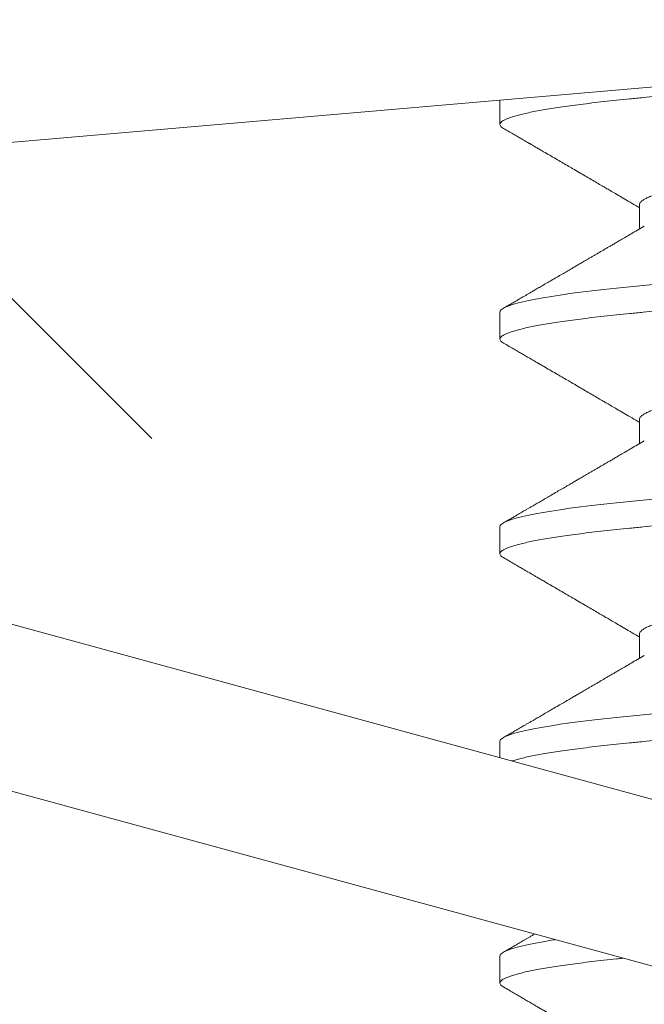
# Model space of a CAD drawing. Extents: x -32 to 74, y -81 to 38.
# Drawn here: x 47 to 47, y -12 to -12 of the extents above; entities that cross this region are included whole.
import ezdxf

# ---------------------------------------------------------------- set-up
doc = ezdxf.new("R2010")
doc.units = 0
doc.header["$LTSCALE"] = 0.1
doc.header["$MEASUREMENT"] = 0
doc.layers.get('0').update_dxf_attribs({"linetype": 'CONTINUOUS', "lineweight": 15})
doc.layers.get('DEFPOINTS').update_dxf_attribs({"linetype": 'CONTINUOUS'})
doc.layers.add('Text', color=7, linetype='CONTINUOUS', lineweight=15)
doc.styles.add('ROMAND', font='romand.shx', dxfattribs={"oblique": 15})
doc.dimstyles.new('ROMAND', dxfattribs={"dimscale": 6, "dimtxt": 0.125, "dimasz": 0.125, "dimexe": 0.0625, "dimexo": 0.0625, "dimgap": 0.0625, "dimtad": 0, "dimtih": 1, "dimtoh": 1, "dimdec": 3, "dimzin": 0, "dimdsep": 46, "dimlunit": 4, "dimtxsty": 'ROMAND', "dimcen": 0, "dimadec": 0, "dimazin": 0, "dimtfac": 1, "dimtdec": 3, "dimtofl": 0, "dimtmove": 0, "dimatfit": 3, "dimfxl": 0, "dimtolj": 1, "dimtzin": 0, "dimarcsym": 0})

# ---------------------------------------------------------------- blocks, each defined once
blk = doc.blocks.new('*D20')
at = {"layer": 'DEFPOINTS', "color": 0}
for p in [(49.51244, -6.5554), (50.01244, -6.5554)]:
    blk.add_point(p, dxfattribs=at)
at = {"layer": 'Text', "color": 0, "lineweight": -2}
blk.add_line((48.19994, -6.5554), (48.85619, -6.5554), dxfattribs=at)
at = {"layer": 'Text', "color": 0}
blk.add_solid([(48.85619, -6.44603), (48.85619, -6.66478), (49.51244, -6.5554)], dxfattribs=at)
at = {"layer": 'Text', "color": 0, "insert": (43.08077, -6.5554), "char_height": 0.65625, "attachment_point": 5, "style": 'ROMAND'}
blk.add_mtext('\\A1;TWIST AND SEAL\\PLAMP HOLDER w/\\PMOGUL OR MEDIUM\\P4KV SOCKET', dxfattribs=at)

msp = doc.modelspace()

# ---------------------------------------------------------------- hatches: boundary and pattern name
h = msp.add_hatch()
h.set_pattern_fill('ANSI37', color=8, style=0)
h.set_pattern_definition([(45, (-31.1261, 6.96138), (-0.08838835, 0.08838835), []), (135, (-31.1261, 6.96138), (-0.08838835, -0.08838835), [])])
edge = h.paths.add_edge_path()
edge.add_line((49.87279, -12.52473), (44.35182, -12.52473))
edge.add_line((49.62279, -12.39973), (49.87279, -12.39973))
edge.add_arc((50.96436, -18.45239), 8.96875, 137.556669, 138.095559)
edge.add_arc((44.35179, -12.46223), 0.0625, 180, 270)
edge.add_line((49.87279, -12.39973), (49.87279, -12.52473))
edge.add_line((49.62279, -11.96229), (49.12279, -11.96223))
edge.add_line((49.12279, -11.96223), (49.12269, -12.39973))
edge.add_line((49.62279, -11.96229), (49.62279, -12.39973))
edge.add_line((49.62279, -12.14695), (49.62279, -12.39973))
edge.add_line((44.34591, -12.39973), (49.12269, -12.39973))

# ---------------------------------------------------------------- linework, layer by layer
for p, q in [((47.05171, -12.2203), (47.54986, -12.17731)), ((47.38083, -12.1919), (47.38083, -12.19661)), ((47.40789, -12.21223), (47.40789, -12.21691)), ((47.05088, -12.22945), (47.53323, -12.36115)), ((47.38083, -12.23306), (47.38083, -12.23827)), ((47.40789, -12.2539), (47.40789, -12.25858)), ((47.04265, -12.2596), (47.525, -12.3913)), ((47.38083, -12.27473), (47.38083, -12.27994)), ((47.40789, -12.29556), (47.40789, -12.30024)), ((47.38083, -12.3164), (47.38083, -12.31954)), ((47.38083, -12.35806), (47.38083, -12.36327))]:
    msp.add_line(p, q)
at = {"color": 8, "flags": 128}
for points in [[(47.4112, -12.22762), (47.40865, -12.22786), (47.40601, -12.22811), (47.40346, -12.22837), (47.40102, -12.22864), (47.39868, -12.22891), (47.39647, -12.22918), (47.39438, -12.22946), (47.39254, -12.22972), (47.39081, -12.22998), (47.38922, -12.23025), (47.38775, -12.23052), (47.38643, -12.23078), (47.38524, -12.23105), (47.38419, -12.23131), (47.38328, -12.23158), (47.38252, -12.23184), (47.3819, -12.23209), (47.38143, -12.23234), (47.38109, -12.23259), (47.38089, -12.23283), (47.38083, -12.23306), (47.38083, -12.23306)], [(47.4112, -12.26929), (47.40865, -12.26952), (47.40601, -12.26978), (47.40346, -12.27004), (47.40102, -12.2703), (47.39868, -12.27057), (47.39647, -12.27085), (47.39438, -12.27112), (47.39254, -12.27139), (47.39081, -12.27165), (47.38922, -12.27192), (47.38775, -12.27218), (47.38643, -12.27245), (47.38524, -12.27272), (47.38419, -12.27298), (47.38328, -12.27324), (47.38252, -12.2735), (47.3819, -12.27376), (47.38143, -12.27401), (47.38109, -12.27425), (47.38089, -12.27449), (47.38083, -12.27473), (47.38083, -12.27473)], [(47.4112, -12.31095), (47.40865, -12.31119), (47.40601, -12.31144), (47.40346, -12.3117), (47.40102, -12.31197), (47.39868, -12.31224), (47.39647, -12.31251), (47.39438, -12.31279), (47.39254, -12.31305), (47.39081, -12.31332), (47.38922, -12.31358), (47.38775, -12.31385), (47.38643, -12.31412), (47.38524, -12.31438), (47.38419, -12.31465), (47.38328, -12.31491), (47.38252, -12.31517), (47.3819, -12.31543), (47.38143, -12.31568), (47.38109, -12.31592), (47.38089, -12.31616), (47.38083, -12.3164), (47.38083, -12.3164)]]:
    msp.add_lwpolyline(points, dxfattribs=at)
at = {"flags": 128}
msp.add_lwpolyline([(47.39157, -12.35487), (47.39081, -12.35498), (47.38922, -12.35525), (47.38775, -12.35552), (47.38643, -12.35578), (47.38524, -12.35605), (47.38419, -12.35631), (47.38328, -12.35658), (47.38252, -12.35684), (47.3819, -12.35709), (47.38143, -12.35734), (47.38109, -12.35759), (47.38089, -12.35783), (47.38083, -12.35806), (47.38083, -12.35806)], dxfattribs=at)
at = {"color": 8}
for points, knots in [([(47.56766, -12.17747), (47.56746, -12.17752), (47.56692, -12.17767), (47.56594, -12.1779), (47.56469, -12.17817), (47.56331, -12.17843), (47.56178, -12.1787), (47.56013, -12.17897), (47.55836, -12.17923), (47.55646, -12.17949), (47.55444, -12.17975), (47.55233, -12.18001), (47.55013, -12.18026), (47.54785, -12.1805), (47.54548, -12.18074), (47.54295, -12.18099), (47.54026, -12.18123), (47.53739, -12.18149), (47.53439, -12.18176), (47.53128, -12.18203), (47.52806, -12.1823), (47.52481, -12.18258), (47.52152, -12.18284), (47.51823, -12.18311), (47.51487, -12.18338), (47.51144, -12.18364), (47.50796, -12.18391), (47.50444, -12.18418), (47.50088, -12.18444), (47.49728, -12.1847), (47.49367, -12.18496), (47.49007, -12.18522), (47.48648, -12.18547), (47.48292, -12.18571), (47.47937, -12.18595), (47.47573, -12.18619), (47.472, -12.18644), (47.46817, -12.1867), (47.46432, -12.18697), (47.46047, -12.18724), (47.45663, -12.18751), (47.45288, -12.18778), (47.44923, -12.18805), (47.44568, -12.18832), (47.44217, -12.18858), (47.43872, -12.18885), (47.43532, -12.18912), (47.43198, -12.18938), (47.42872, -12.18965), (47.42554, -12.18991), (47.42245, -12.19017), (47.41946, -12.19043), (47.41659, -12.19068), (47.41384, -12.19092), (47.41119, -12.19116), (47.40857, -12.1914), (47.40599, -12.19165), (47.40344, -12.19191), (47.40099, -12.19218), (47.39866, -12.19245), (47.39644, -12.19272), (47.3944, -12.19299), (47.39251, -12.19326), (47.39079, -12.19353), (47.38919, -12.19379), (47.38773, -12.19406), (47.3864, -12.19433), (47.38521, -12.19459), (47.38416, -12.19486), (47.38326, -12.19512), (47.38249, -12.19538), (47.38188, -12.19563), (47.3814, -12.19588), (47.38107, -12.19613), (47.38087, -12.19637), (47.3808, -12.19661), (47.38088, -12.19686), (47.3811, -12.19711), (47.38137, -12.19729), (47.3815, -12.19737)], [0.0793813, 0.0793813, 0.0793813, 0.0793813, 0.0870104, 0.099013, 0.1110323, 0.1230589, 0.1350834, 0.1470966, 0.1590892, 0.1710519, 0.1829759, 0.1948521, 0.2064616, 0.2180087, 0.2294859, 0.2408858, 0.2531997, 0.2656031, 0.2780867, 0.2906407, 0.303255, 0.3159193, 0.3278962, 0.3398988, 0.3519181, 0.3639447, 0.3759692, 0.3879824, 0.3999749, 0.4119377, 0.4238617, 0.4357379, 0.4473474, 0.4588945, 0.4703717, 0.4817716, 0.4940855, 0.5064889, 0.5189725, 0.5315265, 0.5441408, 0.5568051, 0.5687819, 0.5807846, 0.5928039, 0.6048304, 0.616855, 0.6288682, 0.6408607, 0.6528235, 0.6647474, 0.6766237, 0.6882331, 0.6997803, 0.7112575, 0.7226574, 0.7349713, 0.7473747, 0.7598583, 0.7724123, 0.7850266, 0.7976909, 0.8096677, 0.8216704, 0.8336897, 0.8457162, 0.8577408, 0.869754, 0.8817465, 0.8937093, 0.9056332, 0.9175095, 0.9291189, 0.9406661, 0.9521433, 0.9635431, 0.975857, 0.9882605, 1, 1, 1, 1]), ([(47.54279, -12.19248), (47.54269, -12.19254), (47.54241, -12.19271), (47.54177, -12.193), (47.54089, -12.19333), (47.53985, -12.19366), (47.53865, -12.19399), (47.5373, -12.19433), (47.53579, -12.19466), (47.53412, -12.195), (47.53231, -12.19533), (47.53038, -12.19566), (47.52832, -12.19598), (47.52616, -12.1963), (47.52389, -12.19661), (47.52151, -12.19691), (47.51901, -12.19723), (47.51639, -12.19755), (47.51365, -12.19787), (47.51083, -12.1982), (47.50793, -12.19854), (47.50496, -12.19887), (47.50192, -12.1992), (47.49879, -12.19954), (47.49559, -12.19987), (47.49233, -12.20021), (47.48904, -12.20054), (47.48573, -12.20087), (47.48242, -12.20119), (47.47912, -12.20151), (47.47583, -12.20181), (47.47254, -12.20212), (47.46925, -12.20243), (47.46594, -12.20275), (47.46264, -12.20308), (47.45938, -12.20341), (47.45616, -12.20374), (47.45301, -12.20408), (47.4499, -12.20441), (47.44683, -12.20474), (47.44382, -12.20508), (47.44088, -12.20542), (47.43803, -12.20575), (47.43529, -12.20608), (47.43266, -12.2064), (47.43016, -12.20672), (47.42777, -12.20702), (47.4255, -12.20733), (47.42334, -12.20764), (47.42129, -12.20796), (47.41936, -12.20829), (47.41757, -12.20862), (47.41592, -12.20895), (47.41442, -12.20928), (47.41307, -12.20962), (47.41186, -12.20995), (47.4108, -12.21029), (47.4099, -12.21063), (47.40916, -12.21096), (47.40859, -12.21129), (47.40818, -12.21161), (47.40796, -12.21192), (47.40787, -12.21213), (47.40789, -12.21223), (47.40789, -12.21223)], [0, 0, 0, 0, 0.009298, 0.025953, 0.042371, 0.05883, 0.07531, 0.09179, 0.108586, 0.12534, 0.142032, 0.158641, 0.175146, 0.19153, 0.207774, 0.223982, 0.240329, 0.256798, 0.27337, 0.290025, 0.306443, 0.322902, 0.339381, 0.355862, 0.372658, 0.389412, 0.406104, 0.422712, 0.439218, 0.455602, 0.471845, 0.488053, 0.504401, 0.52087, 0.537442, 0.554096, 0.570515, 0.586974, 0.603453, 0.619933, 0.636729, 0.653484, 0.670175, 0.686784, 0.70329, 0.719673, 0.735917, 0.752125, 0.768473, 0.784942, 0.801513, 0.818168, 0.834586, 0.851045, 0.867525, 0.884005, 0.900801, 0.917555, 0.934247, 0.950856, 0.967361, 0.983745, 0.999989, 1, 1, 1, 1]), ([(47.57083, -12.21744), (47.57081, -12.21752), (47.57078, -12.21769), (47.57054, -12.21795), (47.57016, -12.21822), (47.56961, -12.21849), (47.5689, -12.21876), (47.56804, -12.21903), (47.56705, -12.2193), (47.56594, -12.21957), (47.56469, -12.21983), (47.56331, -12.2201), (47.56178, -12.22037), (47.56013, -12.22063), (47.55836, -12.2209), (47.55646, -12.22116), (47.55444, -12.22142), (47.55233, -12.22168), (47.55013, -12.22193), (47.54785, -12.22217), (47.54548, -12.22241), (47.54295, -12.22265), (47.54026, -12.2229), (47.53739, -12.22316), (47.53439, -12.22343), (47.53128, -12.2237), (47.52806, -12.22397), (47.52481, -12.22424), (47.52152, -12.22451), (47.51823, -12.22478), (47.51487, -12.22504), (47.51144, -12.22531), (47.50796, -12.22558), (47.50444, -12.22584), (47.50088, -12.22611), (47.49728, -12.22637), (47.49367, -12.22663), (47.49007, -12.22688), (47.48648, -12.22713), (47.48292, -12.22738), (47.47937, -12.22762), (47.47573, -12.22786), (47.472, -12.22811), (47.46817, -12.22837), (47.46432, -12.22864), (47.46047, -12.22891), (47.45663, -12.22918), (47.45288, -12.22945), (47.44923, -12.22972), (47.44568, -12.22998), (47.44217, -12.23025), (47.43872, -12.23052), (47.43532, -12.23078), (47.43198, -12.23105), (47.42872, -12.23131), (47.42554, -12.23158), (47.42245, -12.23184), (47.41946, -12.23209), (47.41659, -12.23234), (47.41384, -12.23259), (47.41119, -12.23283), (47.40857, -12.23307), (47.40599, -12.23332), (47.40344, -12.23358), (47.40099, -12.23384), (47.39866, -12.23411), (47.39644, -12.23439), (47.3944, -12.23466), (47.39251, -12.23493), (47.39079, -12.23519), (47.38919, -12.23546), (47.38773, -12.23573), (47.3864, -12.23599), (47.38521, -12.23626), (47.38416, -12.23652), (47.38326, -12.23679), (47.38249, -12.23705), (47.38188, -12.2373), (47.3814, -12.23755), (47.38107, -12.2378), (47.38087, -12.23804), (47.3808, -12.23828), (47.38088, -12.23853), (47.3811, -12.23878), (47.38137, -12.23895), (47.3815, -12.23904)], [0, 0, 0, 0, 0.012314, 0.024717, 0.037201, 0.049755, 0.062369, 0.075034, 0.08701, 0.099013, 0.111032, 0.123059, 0.135083, 0.147097, 0.159089, 0.171052, 0.182976, 0.194852, 0.206462, 0.218009, 0.229486, 0.240886, 0.2532, 0.265603, 0.278087, 0.290641, 0.303255, 0.315919, 0.327896, 0.339899, 0.351918, 0.363945, 0.375969, 0.387982, 0.399975, 0.411938, 0.423862, 0.435738, 0.447347, 0.458895, 0.470372, 0.481772, 0.494085, 0.506489, 0.518972, 0.531526, 0.544141, 0.556805, 0.568782, 0.580785, 0.592804, 0.60483, 0.616855, 0.628868, 0.640861, 0.652824, 0.664747, 0.676624, 0.688233, 0.69978, 0.711258, 0.722657, 0.734971, 0.747375, 0.759858, 0.772412, 0.785027, 0.797691, 0.809668, 0.82167, 0.83369, 0.845716, 0.857741, 0.869754, 0.881747, 0.893709, 0.905633, 0.917509, 0.929119, 0.940666, 0.952143, 0.963543, 0.975857, 0.98826, 1, 1, 1, 1]), ([(47.54279, -12.23415), (47.54269, -12.23421), (47.54241, -12.23438), (47.54177, -12.23466), (47.54089, -12.23499), (47.53985, -12.23533), (47.53865, -12.23566), (47.5373, -12.23599), (47.53579, -12.23633), (47.53412, -12.23667), (47.53231, -12.237), (47.53038, -12.23733), (47.52832, -12.23765), (47.52616, -12.23797), (47.52389, -12.23827), (47.52151, -12.23858), (47.51901, -12.23889), (47.51639, -12.23921), (47.51365, -12.23954), (47.51083, -12.23987), (47.50793, -12.2402), (47.50496, -12.24053), (47.50192, -12.24087), (47.49879, -12.2412), (47.49559, -12.24154), (47.49233, -12.24188), (47.48904, -12.24221), (47.48573, -12.24254), (47.48242, -12.24286), (47.47912, -12.24317), (47.47583, -12.24348), (47.47254, -12.24379), (47.46925, -12.2441), (47.46594, -12.24442), (47.46264, -12.24475), (47.45938, -12.24508), (47.45616, -12.24541), (47.45301, -12.24574), (47.4499, -12.24608), (47.44683, -12.24641), (47.44382, -12.24675), (47.44088, -12.24708), (47.43803, -12.24742), (47.43529, -12.24775), (47.43266, -12.24807), (47.43016, -12.24838), (47.42777, -12.24869), (47.4255, -12.24899), (47.42334, -12.24931), (47.42129, -12.24963), (47.41936, -12.24996), (47.41757, -12.25029), (47.41592, -12.25062), (47.41442, -12.25095), (47.41307, -12.25128), (47.41186, -12.25162), (47.4108, -12.25196), (47.4099, -12.25229), (47.40916, -12.25263), (47.40859, -12.25295), (47.40818, -12.25328), (47.40796, -12.25359), (47.40787, -12.25379), (47.40789, -12.2539), (47.40789, -12.2539)], [0, 0, 0, 0, 0.009298, 0.025953, 0.042371, 0.05883, 0.07531, 0.09179, 0.108586, 0.12534, 0.142032, 0.158641, 0.175146, 0.19153, 0.207774, 0.223982, 0.240329, 0.256798, 0.27337, 0.290025, 0.306443, 0.322902, 0.339381, 0.355862, 0.372658, 0.389412, 0.406104, 0.422712, 0.439218, 0.455602, 0.471845, 0.488053, 0.504401, 0.52087, 0.537442, 0.554096, 0.570515, 0.586974, 0.603453, 0.619933, 0.636729, 0.653484, 0.670175, 0.686784, 0.70329, 0.719673, 0.735917, 0.752125, 0.768473, 0.784942, 0.801513, 0.818168, 0.834586, 0.851045, 0.867525, 0.884005, 0.900801, 0.917555, 0.934247, 0.950856, 0.967361, 0.983745, 0.999989, 1, 1, 1, 1]), ([(47.57083, -12.25911), (47.57081, -12.25919), (47.57078, -12.25936), (47.57054, -12.25962), (47.57016, -12.25989), (47.56961, -12.26016), (47.5689, -12.26043), (47.56804, -12.2607), (47.56705, -12.26097), (47.56594, -12.26123), (47.56469, -12.2615), (47.56331, -12.26177), (47.56178, -12.26203), (47.56013, -12.2623), (47.55836, -12.26256), (47.55646, -12.26283), (47.55444, -12.26309), (47.55233, -12.26334), (47.55013, -12.26359), (47.54785, -12.26384), (47.54548, -12.26408), (47.54295, -12.26432), (47.54026, -12.26457), (47.53739, -12.26483), (47.53439, -12.26509), (47.53128, -12.26536), (47.52806, -12.26564), (47.52481, -12.26591), (47.52152, -12.26618), (47.51823, -12.26644), (47.51487, -12.26671), (47.51144, -12.26698), (47.50796, -12.26724), (47.50444, -12.26751), (47.50088, -12.26777), (47.49728, -12.26804), (47.49367, -12.2683), (47.49007, -12.26855), (47.48648, -12.2688), (47.48292, -12.26905), (47.47937, -12.26929), (47.47573, -12.26953), (47.472, -12.26978), (47.46817, -12.27004), (47.46432, -12.2703), (47.46047, -12.27057), (47.45663, -12.27085), (47.45288, -12.27112), (47.44923, -12.27139), (47.44568, -12.27165), (47.44217, -12.27192), (47.43872, -12.27218), (47.43532, -12.27245), (47.43198, -12.27272), (47.42872, -12.27298), (47.42554, -12.27324), (47.42245, -12.2735), (47.41946, -12.27376), (47.41659, -12.27401), (47.41384, -12.27425), (47.41119, -12.2745), (47.40857, -12.27474), (47.40599, -12.27498), (47.40344, -12.27525), (47.40099, -12.27551), (47.39866, -12.27578), (47.39644, -12.27605), (47.3944, -12.27633), (47.39251, -12.27659), (47.39079, -12.27686), (47.38919, -12.27713), (47.38773, -12.27739), (47.3864, -12.27766), (47.38521, -12.27793), (47.38416, -12.27819), (47.38326, -12.27845), (47.38249, -12.27871), (47.38188, -12.27897), (47.3814, -12.27922), (47.38107, -12.27946), (47.38087, -12.2797), (47.3808, -12.27994), (47.38088, -12.28019), (47.3811, -12.28045), (47.38137, -12.28062), (47.3815, -12.2807)], [0, 0, 0, 0, 0.012314, 0.024717, 0.037201, 0.049755, 0.062369, 0.075034, 0.08701, 0.099013, 0.111032, 0.123059, 0.135083, 0.147097, 0.159089, 0.171052, 0.182976, 0.194852, 0.206462, 0.218009, 0.229486, 0.240886, 0.2532, 0.265603, 0.278087, 0.290641, 0.303255, 0.315919, 0.327896, 0.339899, 0.351918, 0.363945, 0.375969, 0.387982, 0.399975, 0.411938, 0.423862, 0.435738, 0.447347, 0.458895, 0.470372, 0.481772, 0.494085, 0.506489, 0.518972, 0.531526, 0.544141, 0.556805, 0.568782, 0.580785, 0.592804, 0.60483, 0.616855, 0.628868, 0.640861, 0.652824, 0.664747, 0.676624, 0.688233, 0.69978, 0.711258, 0.722657, 0.734971, 0.747375, 0.759858, 0.772412, 0.785027, 0.797691, 0.809668, 0.82167, 0.83369, 0.845716, 0.857741, 0.869754, 0.881747, 0.893709, 0.905633, 0.917509, 0.929119, 0.940666, 0.952143, 0.963543, 0.975857, 0.98826, 1, 1, 1, 1]), ([(47.54279, -12.27582), (47.54269, -12.27588), (47.54241, -12.27605), (47.54177, -12.27633), (47.54089, -12.27666), (47.53985, -12.27699), (47.53865, -12.27733), (47.5373, -12.27766), (47.53579, -12.278), (47.53412, -12.27833), (47.53231, -12.27867), (47.53038, -12.279), (47.52832, -12.27932), (47.52616, -12.27963), (47.52389, -12.27994), (47.52151, -12.28024), (47.51901, -12.28056), (47.51639, -12.28088), (47.51365, -12.28121), (47.51083, -12.28154), (47.50793, -12.28187), (47.50496, -12.2822), (47.50192, -12.28253), (47.49879, -12.28287), (47.49559, -12.28321), (47.49233, -12.28354), (47.48904, -12.28388), (47.48573, -12.2842), (47.48242, -12.28453), (47.47912, -12.28484), (47.47583, -12.28515), (47.47254, -12.28545), (47.46925, -12.28577), (47.46594, -12.28609), (47.46264, -12.28642), (47.45938, -12.28675), (47.45616, -12.28708), (47.45301, -12.28741), (47.4499, -12.28774), (47.44683, -12.28808), (47.44382, -12.28841), (47.44088, -12.28875), (47.43803, -12.28908), (47.43529, -12.28941), (47.43266, -12.28973), (47.43016, -12.29005), (47.42777, -12.29036), (47.4255, -12.29066), (47.42334, -12.29098), (47.42129, -12.2913), (47.41936, -12.29162), (47.41757, -12.29195), (47.41592, -12.29229), (47.41442, -12.29262), (47.41307, -12.29295), (47.41186, -12.29329), (47.4108, -12.29362), (47.4099, -12.29396), (47.40916, -12.29429), (47.40859, -12.29462), (47.40818, -12.29494), (47.40796, -12.29526), (47.40787, -12.29546), (47.40789, -12.29556), (47.40789, -12.29556)], [0, 0, 0, 0, 0.009298, 0.025953, 0.042371, 0.05883, 0.07531, 0.09179, 0.108586, 0.12534, 0.142032, 0.158641, 0.175146, 0.19153, 0.207774, 0.223982, 0.240329, 0.256798, 0.27337, 0.290025, 0.306443, 0.322902, 0.339381, 0.355862, 0.372658, 0.389412, 0.406104, 0.422712, 0.439218, 0.455602, 0.471845, 0.488053, 0.504401, 0.52087, 0.537442, 0.554096, 0.570515, 0.586974, 0.603453, 0.619933, 0.636729, 0.653484, 0.670175, 0.686784, 0.70329, 0.719673, 0.735917, 0.752125, 0.768473, 0.784942, 0.801513, 0.818168, 0.834586, 0.851045, 0.867525, 0.884005, 0.900801, 0.917555, 0.934247, 0.950856, 0.967361, 0.983745, 0.999989, 1, 1, 1, 1]), ([(47.57083, -12.30077), (47.57081, -12.30086), (47.57078, -12.30103), (47.57054, -12.30129), (47.57016, -12.30155), (47.56961, -12.30182), (47.5689, -12.3021), (47.56804, -12.30237), (47.56705, -12.30264), (47.56594, -12.3029), (47.56469, -12.30317), (47.56331, -12.30343), (47.56178, -12.3037), (47.56013, -12.30397), (47.55836, -12.30423), (47.55646, -12.30449), (47.55444, -12.30475), (47.55233, -12.30501), (47.55013, -12.30526), (47.54785, -12.3055), (47.54548, -12.30575), (47.54295, -12.30599), (47.54026, -12.30623), (47.53739, -12.3065), (47.53439, -12.30676), (47.53128, -12.30703), (47.52806, -12.3073), (47.52481, -12.30758), (47.52152, -12.30784), (47.51823, -12.30811), (47.51487, -12.30838), (47.51144, -12.30864), (47.50796, -12.30891), (47.50444, -12.30918), (47.50088, -12.30944), (47.49728, -12.3097), (47.49367, -12.30996), (47.49007, -12.31022), (47.48648, -12.31047), (47.48292, -12.31071), (47.47937, -12.31095), (47.47573, -12.31119), (47.472, -12.31144), (47.46817, -12.3117), (47.46432, -12.31197), (47.46047, -12.31224), (47.45663, -12.31251), (47.45288, -12.31278), (47.44923, -12.31305), (47.44568, -12.31332), (47.44217, -12.31358), (47.43872, -12.31385), (47.43532, -12.31412), (47.43198, -12.31438), (47.42872, -12.31465), (47.42554, -12.31491), (47.42245, -12.31517), (47.41946, -12.31543), (47.41659, -12.31568), (47.41384, -12.31592), (47.41119, -12.31616), (47.40857, -12.3164), (47.40599, -12.31665), (47.40344, -12.31691), (47.40099, -12.31718), (47.39866, -12.31745), (47.39644, -12.31772), (47.3944, -12.31799), (47.39251, -12.31826), (47.39079, -12.31853), (47.38919, -12.31879), (47.38773, -12.31906), (47.3864, -12.31933), (47.38521, -12.31959), (47.38416, -12.31986), (47.3835, -12.32005), (47.38318, -12.32015), (47.38313, -12.32017)], [0, 0, 0, 0, 0.0123139, 0.0247173, 0.0372009, 0.0497549, 0.0623693, 0.0750335, 0.0870104, 0.099013, 0.1110323, 0.1230589, 0.1350834, 0.1470966, 0.1590892, 0.1710519, 0.1829759, 0.1948521, 0.2064616, 0.2180087, 0.2294859, 0.2408858, 0.2531997, 0.2656031, 0.2780867, 0.2906407, 0.303255, 0.3159193, 0.3278962, 0.3398988, 0.3519181, 0.3639447, 0.3759692, 0.3879824, 0.3999749, 0.4119377, 0.4238617, 0.4357379, 0.4473474, 0.4588945, 0.4703717, 0.4817716, 0.4940855, 0.5064889, 0.5189725, 0.5315265, 0.5441408, 0.5568051, 0.5687819, 0.5807846, 0.5928039, 0.6048304, 0.616855, 0.6288682, 0.6408607, 0.6528235, 0.6647474, 0.6766237, 0.6882331, 0.6997803, 0.7112575, 0.7226574, 0.7349713, 0.7473747, 0.7598583, 0.7724123, 0.7850266, 0.7976909, 0.8096677, 0.8216704, 0.8336897, 0.8457162, 0.8577408, 0.869754, 0.8817465, 0.8937093, 0.8959285, 0.8959285, 0.8959285, 0.8959285])]:
    msp.add_open_spline(points, degree=3, knots=knots, dxfattribs=at)
for points, knots in [([(47.3815, -12.19737), (47.38187, -12.19759), (47.38257, -12.19799), (47.38355, -12.19856), (47.3844, -12.19906), (47.38511, -12.19947), (47.3857, -12.19981), (47.38614, -12.20007), (47.38646, -12.20026), (47.3867, -12.2004), (47.38698, -12.20056), (47.38738, -12.20079), (47.38792, -12.2011), (47.38856, -12.20148), (47.38943, -12.20199), (47.39048, -12.2026), (47.39167, -12.20329), (47.39281, -12.20395), (47.3939, -12.20459), (47.39503, -12.20525), (47.39619, -12.20592), (47.39739, -12.20662), (47.39853, -12.20729), (47.39963, -12.20793), (47.40058, -12.20848), (47.40144, -12.20899), (47.4023, -12.20949), (47.4033, -12.21007), (47.40447, -12.21076), (47.40579, -12.21153), (47.40695, -12.2122), (47.40766, -12.21263), (47.40789, -12.21276)], [0, 0, 0, 0, 0.042181, 0.079339, 0.111476, 0.138592, 0.160689, 0.177507, 0.189485, 0.197039, 0.204618, 0.221226, 0.241771, 0.266254, 0.294673, 0.340587, 0.385643, 0.428855, 0.470223, 0.509749, 0.55739, 0.602581, 0.6459, 0.687348, 0.727152, 0.753527, 0.785829, 0.824052, 0.868193, 0.918245, 0.974204, 1, 1, 1, 1]), ([(47.40884, -12.21635), (47.4084, -12.21661), (47.40756, -12.21711), (47.40635, -12.21781), (47.40527, -12.21845), (47.40431, -12.21901), (47.40348, -12.21949), (47.40277, -12.21991), (47.4022, -12.22024), (47.40176, -12.2205), (47.40143, -12.22069), (47.40119, -12.22083), (47.40099, -12.22094), (47.40078, -12.22107), (47.40052, -12.22122), (47.40019, -12.22141), (47.39977, -12.22166), (47.39927, -12.22195), (47.39872, -12.22227), (47.39817, -12.22259), (47.39752, -12.22297), (47.39681, -12.22339), (47.39604, -12.22383), (47.39533, -12.22425), (47.3946, -12.22467), (47.39379, -12.22515), (47.39288, -12.22568), (47.39187, -12.22627), (47.39085, -12.22686), (47.38986, -12.22744), (47.38894, -12.22797), (47.38808, -12.22847), (47.38734, -12.2289), (47.38671, -12.22927), (47.38619, -12.22957), (47.38572, -12.22985), (47.38528, -12.2301), (47.38486, -12.23035), (47.38439, -12.23062), (47.38384, -12.23094), (47.38316, -12.23133), (47.38237, -12.23179), (47.3818, -12.23212), (47.3815, -12.2323)], [0, 0, 0, 0, 0.048634, 0.092749, 0.132341, 0.167406, 0.197941, 0.223942, 0.245408, 0.260469, 0.272054, 0.281079, 0.286749, 0.294151, 0.303832, 0.315792, 0.330032, 0.349743, 0.370916, 0.39105, 0.410122, 0.441535, 0.469558, 0.494251, 0.519728, 0.54959, 0.582966, 0.619859, 0.660268, 0.694487, 0.728916, 0.760513, 0.789241, 0.810158, 0.829239, 0.846482, 0.861888, 0.876844, 0.892832, 0.913142, 0.937772, 0.966724, 1, 1, 1, 1]), ([(47.3815, -12.23904), (47.38187, -12.23925), (47.38257, -12.23966), (47.38355, -12.24023), (47.3844, -12.24072), (47.38511, -12.24114), (47.3857, -12.24148), (47.38614, -12.24174), (47.38646, -12.24192), (47.3867, -12.24206), (47.38698, -12.24223), (47.38738, -12.24245), (47.38792, -12.24277), (47.38856, -12.24315), (47.38943, -12.24365), (47.39048, -12.24426), (47.39167, -12.24495), (47.39281, -12.24562), (47.3939, -12.24625), (47.39503, -12.24691), (47.39619, -12.24759), (47.39739, -12.24829), (47.39853, -12.24896), (47.39963, -12.2496), (47.40058, -12.25015), (47.40144, -12.25065), (47.4023, -12.25115), (47.4033, -12.25174), (47.40447, -12.25242), (47.40579, -12.25319), (47.40695, -12.25387), (47.40766, -12.25429), (47.40789, -12.25443)], [0, 0, 0, 0, 0.042181, 0.079339, 0.111476, 0.138592, 0.160689, 0.177507, 0.189485, 0.197039, 0.204618, 0.221226, 0.241771, 0.266254, 0.294673, 0.340587, 0.385643, 0.428855, 0.470223, 0.509749, 0.55739, 0.602581, 0.6459, 0.687348, 0.727152, 0.753527, 0.785829, 0.824052, 0.868193, 0.918245, 0.974204, 1, 1, 1, 1]), ([(47.40884, -12.25802), (47.4084, -12.25828), (47.40756, -12.25877), (47.40635, -12.25948), (47.40527, -12.26011), (47.40431, -12.26067), (47.40348, -12.26116), (47.40277, -12.26158), (47.4022, -12.26191), (47.40176, -12.26216), (47.40143, -12.26235), (47.40119, -12.26249), (47.40099, -12.26261), (47.40078, -12.26273), (47.40052, -12.26289), (47.40019, -12.26308), (47.39977, -12.26332), (47.39927, -12.26361), (47.39872, -12.26394), (47.39817, -12.26426), (47.39752, -12.26464), (47.39681, -12.26505), (47.39604, -12.2655), (47.39533, -12.26592), (47.3946, -12.26634), (47.39379, -12.26681), (47.39288, -12.26734), (47.39187, -12.26793), (47.39085, -12.26852), (47.38986, -12.2691), (47.38894, -12.26964), (47.38808, -12.27014), (47.38734, -12.27057), (47.38671, -12.27094), (47.38619, -12.27124), (47.38572, -12.27151), (47.38528, -12.27177), (47.38486, -12.27201), (47.38439, -12.27228), (47.38384, -12.27261), (47.38316, -12.273), (47.38237, -12.27346), (47.3818, -12.27379), (47.3815, -12.27397)], [0, 0, 0, 0, 0.048634, 0.092749, 0.132341, 0.167406, 0.197941, 0.223942, 0.245408, 0.260469, 0.272054, 0.281079, 0.286749, 0.294151, 0.303832, 0.315792, 0.330032, 0.349743, 0.370916, 0.39105, 0.410122, 0.441535, 0.469558, 0.494251, 0.519728, 0.54959, 0.582966, 0.619859, 0.660268, 0.694487, 0.728916, 0.760513, 0.789241, 0.810158, 0.829239, 0.846482, 0.861888, 0.876844, 0.892832, 0.913142, 0.937772, 0.966724, 1, 1, 1, 1]), ([(47.3815, -12.2807), (47.38187, -12.28092), (47.38257, -12.28132), (47.38355, -12.2819), (47.3844, -12.28239), (47.38511, -12.28281), (47.3857, -12.28314), (47.38614, -12.2834), (47.38646, -12.28359), (47.3867, -12.28373), (47.38698, -12.28389), (47.38738, -12.28412), (47.38792, -12.28444), (47.38856, -12.28481), (47.38943, -12.28532), (47.39048, -12.28593), (47.39167, -12.28662), (47.39281, -12.28728), (47.3939, -12.28792), (47.39503, -12.28858), (47.39619, -12.28926), (47.39739, -12.28996), (47.39853, -12.29062), (47.39963, -12.29126), (47.40058, -12.29182), (47.40144, -12.29232), (47.4023, -12.29282), (47.4033, -12.29341), (47.40447, -12.29409), (47.40579, -12.29486), (47.40695, -12.29554), (47.40766, -12.29596), (47.40789, -12.29609)], [0, 0, 0, 0, 0.042181, 0.079339, 0.111476, 0.138592, 0.160689, 0.177507, 0.189485, 0.197039, 0.204618, 0.221226, 0.241771, 0.266254, 0.294673, 0.340587, 0.385643, 0.428855, 0.470223, 0.509749, 0.55739, 0.602581, 0.6459, 0.687348, 0.727152, 0.753527, 0.785829, 0.824052, 0.868193, 0.918245, 0.974204, 1, 1, 1, 1]), ([(47.40884, -12.29969), (47.4084, -12.29995), (47.40756, -12.30044), (47.40635, -12.30115), (47.40527, -12.30178), (47.40431, -12.30234), (47.40348, -12.30283), (47.40277, -12.30324), (47.4022, -12.30357), (47.40176, -12.30383), (47.40143, -12.30402), (47.40119, -12.30416), (47.40099, -12.30428), (47.40078, -12.3044), (47.40052, -12.30455), (47.40019, -12.30474), (47.39977, -12.30499), (47.39927, -12.30528), (47.39872, -12.30561), (47.39817, -12.30593), (47.39752, -12.3063), (47.39681, -12.30672), (47.39604, -12.30717), (47.39533, -12.30758), (47.3946, -12.30801), (47.39379, -12.30848), (47.39288, -12.30901), (47.39187, -12.3096), (47.39085, -12.31019), (47.38986, -12.31077), (47.38894, -12.3113), (47.38808, -12.31181), (47.38734, -12.31224), (47.38671, -12.3126), (47.38619, -12.31291), (47.38572, -12.31318), (47.38528, -12.31343), (47.38486, -12.31368), (47.38439, -12.31395), (47.38384, -12.31427), (47.38316, -12.31467), (47.38237, -12.31513), (47.3818, -12.31546), (47.3815, -12.31563)], [0, 0, 0, 0, 0.048634, 0.092749, 0.132341, 0.167406, 0.197941, 0.223942, 0.245408, 0.260469, 0.272054, 0.281079, 0.286749, 0.294151, 0.303832, 0.315792, 0.330032, 0.349743, 0.370916, 0.39105, 0.410122, 0.441535, 0.469558, 0.494251, 0.519728, 0.54959, 0.582966, 0.619859, 0.660268, 0.694487, 0.728916, 0.760513, 0.789241, 0.810158, 0.829239, 0.846482, 0.861888, 0.876844, 0.892832, 0.913142, 0.937772, 0.966724, 1, 1, 1, 1]), ([(47.38756, -12.35377), (47.38746, -12.35383), (47.38717, -12.354), (47.38671, -12.35427), (47.38619, -12.35457), (47.38572, -12.35485), (47.38528, -12.3551), (47.38486, -12.35535), (47.38439, -12.35562), (47.38384, -12.35594), (47.38316, -12.35633), (47.38237, -12.35679), (47.3818, -12.35712), (47.3815, -12.3573)], [0.7783738, 0.7783738, 0.7783738, 0.7783738, 0.7892413, 0.8101585, 0.8292389, 0.8464822, 0.861888, 0.8768436, 0.8928325, 0.9131416, 0.9377719, 0.9667243, 1, 1, 1, 1]), ([(47.4047, -12.35845), (47.40428, -12.35849), (47.40302, -12.35862), (47.40099, -12.35884), (47.39866, -12.35911), (47.39644, -12.35939), (47.3944, -12.35966), (47.39251, -12.35993), (47.39079, -12.36019), (47.38919, -12.36046), (47.38773, -12.36073), (47.3864, -12.36099), (47.38521, -12.36126), (47.38416, -12.36152), (47.38326, -12.36179), (47.38249, -12.36205), (47.38188, -12.3623), (47.3814, -12.36255), (47.38107, -12.3628), (47.38087, -12.36304), (47.3808, -12.36328), (47.38088, -12.36353), (47.3811, -12.36378), (47.38137, -12.36395), (47.3815, -12.36404)], [0.7412945, 0.7412945, 0.7412945, 0.7412945, 0.7473747, 0.7598583, 0.7724123, 0.7850266, 0.7976909, 0.8096677, 0.8216704, 0.8336897, 0.8457162, 0.8577408, 0.869754, 0.8817465, 0.8937093, 0.9056332, 0.9175095, 0.9291189, 0.9406661, 0.9521433, 0.9635431, 0.975857, 0.9882605, 1, 1, 1, 1]), ([(47.3815, -12.36404), (47.38187, -12.36425), (47.38257, -12.36466), (47.38355, -12.36523), (47.3844, -12.36572), (47.38511, -12.36614), (47.3857, -12.36648), (47.38614, -12.36674), (47.38646, -12.36692), (47.3867, -12.36706), (47.38698, -12.36723), (47.38738, -12.36745), (47.38792, -12.36777), (47.38856, -12.36815), (47.38943, -12.36865), (47.39048, -12.36927), (47.39167, -12.36995), (47.39281, -12.37062), (47.3939, -12.37125), (47.39503, -12.37191), (47.39619, -12.37259), (47.39739, -12.37329), (47.39853, -12.37396), (47.39963, -12.3746), (47.40058, -12.37515), (47.40144, -12.37566), (47.4023, -12.37615), (47.4033, -12.37674), (47.40447, -12.37742), (47.40579, -12.37819), (47.40695, -12.37887), (47.40766, -12.37929), (47.40789, -12.37943)], [0, 0, 0, 0, 0.042181, 0.079339, 0.111476, 0.138592, 0.160689, 0.177507, 0.189485, 0.197039, 0.204618, 0.221226, 0.241771, 0.266254, 0.294673, 0.340587, 0.385643, 0.428855, 0.470223, 0.509749, 0.55739, 0.602581, 0.6459, 0.687348, 0.727152, 0.753527, 0.785829, 0.824052, 0.868193, 0.918245, 0.974204, 1, 1, 1, 1])]:
    msp.add_open_spline(points, degree=3, knots=knots)

# ---------------------------------------------------------------- dimensions: what is measured, and where the dimension line sits
at = {"layer": 'Text'}
dim = msp.add_diameter_dim_2p(p1=(50.01244, -6.5554), p2=(49.51244, -6.5554), text='TWIST AND SEAL\\PLAMP HOLDER w/\\PMOGUL OR MEDIUM\\P4KV SOCKET', dimstyle='ROMAND', override={"dimscale": 5.25}, dxfattribs=at)
dim.commit()
dim.dimension.update_dxf_attribs({"geometry": '*D20', "text_midpoint": (43.08077, -6.5554)})

doc.saveas('drawing.dxf')
